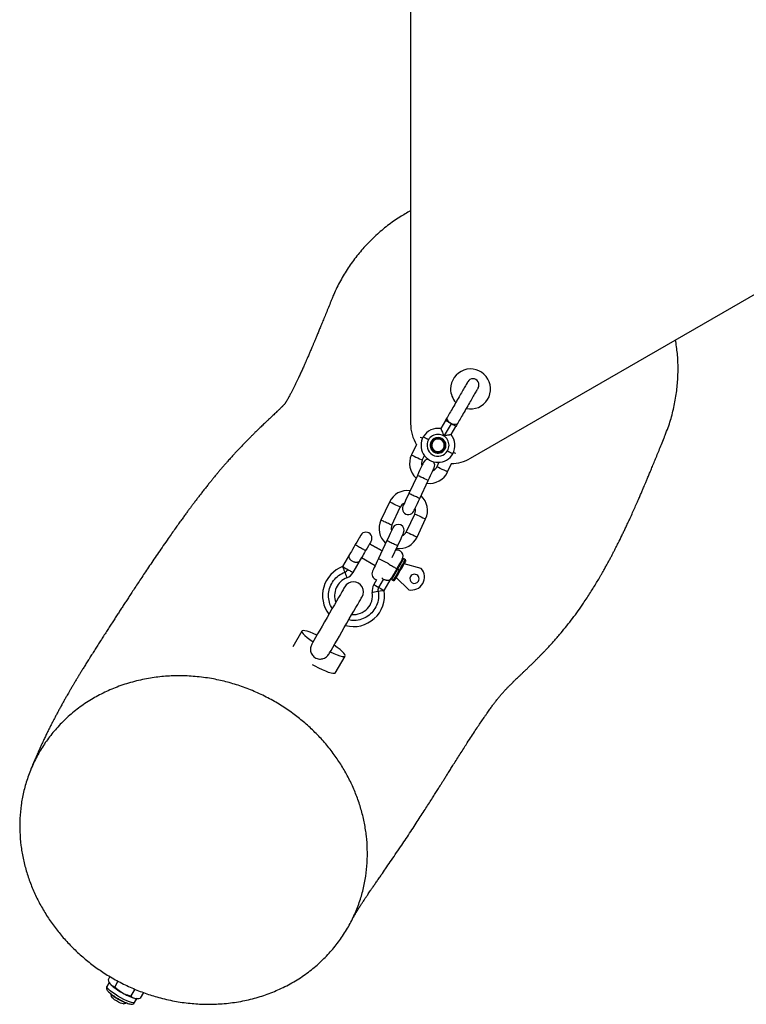
# Model space of a CAD drawing. Units: millimetres. Extents: x 5 to 415, y 5 to 292.
# Drawn here: x 298 to 305, y 150 to 160 of the extents above; entities that cross this region are included whole.
import ezdxf

# ---------------------------------------------------------------- set-up
doc = ezdxf.new("R2010")
doc.units = ezdxf.units.MM

msp = doc.modelspace()

# ---------------------------------------------------------------- linework, layer by layer
at = {"color": 7, "linetype": 'Continuous', "lineweight": 25}
for p, q in [((301.429241, 192.398099), (301.429241, 155.783741)), ((302.029242, 155.43733), (333.738206, 173.74451)), ((301.77815, 155.815248), (301.731014, 155.733605)), ((301.834673, 155.782613), (301.76676, 155.664983)), ((301.834957, 155.673639), (301.882073, 155.755248)), ((301.487425, 155.575986), (301.43766, 155.46953)), ((301.642067, 155.601504), (301.634796, 155.605702)), ((301.649336, 155.597307), (301.642067, 155.601504)), ((301.757738, 155.534721), (301.765009, 155.530523)), ((301.765009, 155.530523), (301.772278, 155.526326)), ((301.546368, 155.418711), (301.567543, 155.464007)), ((301.712487, 155.39625), (301.691312, 155.350954)), ((301.800021, 155.300136), (301.839161, 155.383863)), ((301.496729, 155.265297), (301.412032, 155.084116)), ((301.52074, 155.033298), (301.605437, 155.214479)), ((301.217449, 154.998459), (301.132752, 154.817278)), ((301.24146, 154.76646), (301.326157, 154.947641)), ((301.471102, 154.879884), (301.386406, 154.698704)), ((301.495114, 154.647886), (301.579811, 154.829066)), ((301.143455, 154.509583), (301.019466, 154.581168)), ((301.191822, 154.613047), (301.107125, 154.431866)), ((301.245015, 154.443473), (301.300531, 154.562229)), ((300.818079, 154.471892), (300.749167, 154.352538)), ((300.85309, 154.292536), (300.939667, 154.442487)), ((300.924529, 154.416732), (300.939553, 154.442754)), ((300.939466, 154.442604), (301.075445, 154.364096)), ((301.377216, 154.420809), (301.359896, 154.430809)), ((300.852888, 154.292652), (300.924529, 154.416732)), ((301.534597, 154.333401), (301.365877, 154.381168)), ((301.164462, 154.112767), (301.233497, 154.232344)), ((301.285877, 154.242604), (301.411604, 154.12037)), ((301.299896, 154.326886), (301.317216, 154.316886)), ((301.088508, 154.221211), (301.060539, 154.172765)), ((301.1125, 154.142766), (301.159545, 154.224252)), ((301.239895, 154.222963), (301.257216, 154.212963)), ((300.341601, 153.707071), (300.250539, 153.549347)), ((300.675984, 153.28624), (300.774613, 153.45707)), ((298.420874, 150.24978), (298.401614, 150.216418)), ((298.500723, 150.203331), (298.468409, 150.14736)), ((298.414224, 150.188756), (298.390621, 150.147875)), ((298.415518, 150.186038), (298.418123, 150.181773)), ((298.668216, 150.123933), (298.628409, 150.054984)), ((298.426192, 150.079346), (298.436037, 150.044561)), ((298.66775, 149.987874), (298.693131, 150.031836)), ((298.683355, 150.028642), (298.688355, 150.028518)), ((298.755005, 150.089503), (298.721613, 150.031667)), ((298.55557, 149.975548), (298.590669, 149.984429))]:
    msp.add_line(p, q, dxfattribs=at)
at = {"color": 8, "linetype": 'Continuous', "lineweight": 25}
for p, q in [((301.019379, 154.581017), (301.143381, 154.509424)), ((300.852888, 154.292652), (300.85309, 154.292536))]:
    msp.add_line(p, q, dxfattribs=at)
at = {"color": 7, "linetype": 'Continuous', "lineweight": 25, "flags": 128}
for points in [[(301.834673, 155.782613), (301.823921, 155.788821), (301.813433, 155.794877), (301.80366, 155.800519), (301.795019, 155.805508), (301.787882, 155.809628), (301.782554, 155.812705), (301.779264, 155.814605), (301.77815, 155.815248)], [(301.901378, 155.788685), (301.891751, 155.779245), (301.877016, 155.774563), (301.858953, 155.775202), (301.83974, 155.781086), (301.821694, 155.791505), (301.806992, 155.805202), (301.797406, 155.820525), (301.794094, 155.835626), (301.797455, 155.848685)], [(301.882073, 155.755248), (301.881184, 155.755762), (301.878543, 155.757286), (301.874245, 155.759768), (301.868433, 155.763122), (301.861309, 155.767236), (301.853116, 155.771965), (301.844135, 155.777151), (301.834673, 155.782613)], [(301.556017, 155.392124), (301.554877, 155.389687), (301.551503, 155.38247), (301.546025, 155.37075), (301.538652, 155.354977), (301.529668, 155.335758), (301.519417, 155.313832), (301.508296, 155.29004), (301.496729, 155.265297)], [(301.605437, 155.214479), (301.617004, 155.239222), (301.628126, 155.263014), (301.638376, 155.28494), (301.647361, 155.304159), (301.654734, 155.319932), (301.660213, 155.331651), (301.663586, 155.338869), (301.664725, 155.341306)], [(301.41207, 155.084197), (301.400499, 155.059443), (301.389371, 155.035638), (301.379114, 155.013697), (301.370123, 154.994464), (301.362745, 154.978681), (301.357261, 154.966952), (301.353885, 154.959729), (301.352745, 154.95729)], [(301.461454, 154.906472), (301.462591, 154.908907), (301.465962, 154.916119), (301.471438, 154.92783), (301.478805, 154.94359), (301.487784, 154.962796), (301.498027, 154.984708), (301.509142, 155.008487), (301.520703, 155.033218)], [(301.251109, 154.739873), (301.249971, 154.737438), (301.246599, 154.730226), (301.241125, 154.718515), (301.233757, 154.702754), (301.224779, 154.683549), (301.214536, 154.661637), (301.20342, 154.637858), (301.191859, 154.613127)], [(300.930543, 154.667149), (300.92867, 154.663903), (300.923174, 154.654385), (300.914434, 154.639247), (300.903043, 154.619518), (300.889779, 154.596541), (300.875543, 154.571885)], [(301.300493, 154.562148), (301.312064, 154.586902), (301.323193, 154.610707), (301.333449, 154.632647), (301.342439, 154.651881), (301.349818, 154.667664), (301.3553, 154.679393), (301.358678, 154.686616), (301.359817, 154.689055)], [(300.875543, 154.571885), (300.861308, 154.54723), (300.848044, 154.524254), (300.836652, 154.504525), (300.827911, 154.489385), (300.822417, 154.479869), (300.820543, 154.476623)], [(301.034467, 154.607148), (301.032593, 154.603902), (301.027097, 154.594386), (301.018357, 154.579246), (301.006966, 154.559517), (300.993701, 154.536542), (300.979466, 154.511886)], [(300.979466, 154.511886), (300.969059, 154.49386), (300.959029, 154.476487), (300.949736, 154.460392), (300.941518, 154.446158), (300.934671, 154.434297), (300.929442, 154.425241), (300.926019, 154.419314), (300.924529, 154.416732)], [(301.107125, 154.431866), (301.095559, 154.407122), (301.084437, 154.383331), (301.074186, 154.361404), (301.065202, 154.342186), (301.057829, 154.326413), (301.05235, 154.314694), (301.048977, 154.307475), (301.047837, 154.305039)], [(301.291235, 154.331886), (301.277, 154.30723), (301.263735, 154.284255), (301.252344, 154.264524), (301.243604, 154.249386), (301.238109, 154.239869), (301.236235, 154.236623)], [(301.346236, 154.427148), (301.344361, 154.423902), (301.338866, 154.414386), (301.330126, 154.399246), (301.318735, 154.379517), (301.30547, 154.356542), (301.291235, 154.331886)], [(301.325876, 154.311886), (301.340111, 154.336541), (301.353376, 154.359517), (301.364767, 154.379247), (301.373507, 154.394386), (301.379002, 154.403903), (301.380877, 154.407149)], [(300.801127, 154.322537), (300.810705, 154.317007), (300.819953, 154.311668), (300.828556, 154.306701), (300.83622, 154.302275), (300.842681, 154.298545), (300.847719, 154.295637), (300.851161, 154.29365), (300.852888, 154.292652)], [(301.270876, 154.216622), (301.27275, 154.219868), (301.278245, 154.229386), (301.286985, 154.244525), (301.298376, 154.264255), (301.311641, 154.28723), (301.325876, 154.311886)], [(300.76979, 154.148716), (300.767985, 154.145589), (300.762606, 154.136273), (300.753766, 154.120961), (300.741644, 154.099967), (300.726494, 154.073725), (300.708627, 154.042778), (300.68841, 154.007762), (300.666262, 153.969403), (300.64264, 153.928488), (300.61803, 153.885861), (300.592942, 153.842407), (300.567891, 153.799017), (300.543395, 153.756588), (300.519959, 153.715997), (300.498068, 153.678079), (300.478172, 153.643618), (300.460681, 153.613324), (300.445958, 153.587821)], [(300.619016, 153.487568), (300.633717, 153.513031), (300.651192, 153.543299), (300.67108, 153.577743), (300.692969, 153.615656), (300.716408, 153.656254), (300.740912, 153.698697), (300.765976, 153.742111), (300.791083, 153.785596), (300.815712, 153.828254), (300.839354, 153.869205), (300.861524, 153.907605), (300.881761, 153.942657), (300.899648, 153.973637), (300.914816, 153.999908), (300.926951, 154.020927), (300.935802, 154.036258), (300.941188, 154.045585), (300.942995, 154.048715)], [(300.490932, 153.664568), (300.455226, 153.681119), (300.422799, 153.694511), (300.394682, 153.704322), (300.371773, 153.710237), (300.354801, 153.71207), (300.344306, 153.70976), (300.340623, 153.703382), (300.343869, 153.693137), (300.353942, 153.679355), (300.370521, 153.662472), (300.393075, 153.643029), (300.420888, 153.621643), (300.453073, 153.598996)], [(300.625282, 153.49957), (300.660987, 153.483022), (300.693415, 153.469627), (300.721531, 153.459816), (300.74444, 153.453901), (300.761413, 153.45207), (300.771908, 153.45438), (300.77559, 153.460758), (300.772343, 153.471001), (300.76227, 153.484783), (300.745693, 153.501666), (300.723138, 153.521111), (300.695324, 153.542497), (300.66314, 153.565145)], [(300.675984, 153.28624), (300.674913, 153.284836), (300.666779, 153.281517), (300.65268, 153.28193), (300.633022, 153.286064), (300.608373, 153.293798), (300.57944, 153.304911), (300.547056, 153.319083), (300.512152, 153.335905), (300.475734, 153.354895), (300.449097, 153.369642)], [(298.418123, 150.181773), (298.421497, 150.176995), (298.427964, 150.169683)], [(298.55557, 149.975548), (298.552231, 149.975376), (298.541061, 149.977963), (298.525091, 149.98421), (298.506052, 149.993439), (298.486007, 150.004649), (298.467128, 150.016625), (298.451461, 150.028074), (298.440705, 150.037749), (298.436037, 150.044561)], [(298.667964, 150.031119), (298.67753, 150.029173), (298.683355, 150.028642)]]:
    msp.add_lwpolyline(points, dxfattribs=at)
at = {"color": 8, "linetype": 'Continuous', "lineweight": 25, "flags": 128}
for points in [[(301.525465, 155.649257), (301.525634, 155.649178), (301.535073, 155.644765), (301.549534, 155.638006)], [(301.43766, 155.46953), (301.440938, 155.467997), (301.450376, 155.463585), (301.464837, 155.456825), (301.482575, 155.448532), (301.501452, 155.439709), (301.519192, 155.431416), (301.533652, 155.424656), (301.543091, 155.420244), (301.546368, 155.418711)], [(301.881609, 155.482771), (301.88144, 155.482849), (301.872001, 155.487262), (301.857541, 155.494021)], [(301.800021, 155.300136), (301.795884, 155.302071), (301.784101, 155.307578), (301.766468, 155.315821), (301.745667, 155.325545), (301.724867, 155.335269), (301.707233, 155.343513), (301.69545, 155.34902), (301.691313, 155.350955), (301.691313, 155.350955)], [(301.551084, 155.239889), (301.532493, 155.248579), (301.516145, 155.25622), (301.504012, 155.261894), (301.497555, 155.264911), (301.496729, 155.265297)], [(301.605437, 155.214479), (301.604612, 155.214866), (301.598156, 155.217884), (301.586022, 155.223556), (301.569673, 155.231198), (301.551084, 155.239889)], [(301.326157, 154.947641), (301.322879, 154.949174), (301.313441, 154.953586), (301.29898, 154.960347), (301.281242, 154.968639), (301.262365, 154.977463), (301.244625, 154.985755), (301.230165, 154.992515), (301.220726, 154.996927), (301.217449, 154.998459)], [(301.471102, 154.879884), (301.47438, 154.878352), (301.483819, 154.87394), (301.498279, 154.86718), (301.516017, 154.858888), (301.534895, 154.850062), (301.552634, 154.84177), (301.567094, 154.835011), (301.576533, 154.830599), (301.579811, 154.829066)], [(301.386406, 154.698704), (301.389683, 154.697171), (301.399122, 154.692759), (301.413582, 154.685999), (301.431321, 154.677706), (301.450198, 154.668882), (301.467937, 154.66059), (301.482398, 154.65383), (301.491836, 154.649418), (301.495114, 154.647886)], [(301.107125, 154.431866), (301.107951, 154.431479), (301.114407, 154.428461), (301.126541, 154.422789), (301.142889, 154.415146), (301.161479, 154.406456)], [(301.299896, 154.326886), (301.315425, 154.353783), (301.329896, 154.378847), (301.342322, 154.40037), (301.351857, 154.416886), (301.357852, 154.427268), (301.359896, 154.430809)], [(300.748655, 154.352103), (300.748978, 154.35125), (300.751501, 154.344584), (300.756242, 154.332058), (300.76263, 154.31518), (300.769893, 154.295987)], [(300.749167, 154.352538), (300.749537, 154.352324), (300.751917, 154.35095), (300.756404, 154.348359), (300.762808, 154.344663), (300.770852, 154.340017), (300.780193, 154.334624), (300.790432, 154.328713), (300.801127, 154.322537)], [(301.161479, 154.406456), (301.180069, 154.397766), (301.196417, 154.390124), (301.208551, 154.384451), (301.212764, 154.382482)], [(301.317216, 154.316886), (301.332745, 154.343783), (301.347216, 154.368847), (301.359642, 154.39037), (301.369178, 154.406885), (301.375171, 154.417267), (301.377216, 154.420809)], [(300.769893, 154.295987), (300.777158, 154.276795), (300.783547, 154.259917), (300.788287, 154.24739), (300.79081, 154.240725), (300.791133, 154.239872)], [(301.239895, 154.222963), (301.24194, 154.226504), (301.247933, 154.236886), (301.257469, 154.253401), (301.269895, 154.274924), (301.284366, 154.299988), (301.299896, 154.326886)], [(301.257216, 154.212963), (301.259261, 154.216503), (301.265255, 154.226885), (301.27479, 154.2434), (301.287216, 154.264924), (301.301687, 154.289989), (301.317216, 154.316886)], [(301.060539, 154.172765), (301.061328, 154.17231), (301.067499, 154.168746), (301.0791, 154.16205), (301.094728, 154.153027), (301.1125, 154.142766)], [(301.1125, 154.142766), (301.130273, 154.132506), (301.145901, 154.123483), (301.157501, 154.116786), (301.163673, 154.113223), (301.164462, 154.112767)], [(301.105124, 154.102441), (301.084872, 154.099137), (301.067061, 154.096229), (301.053842, 154.094072), (301.046808, 154.092925), (301.045908, 154.092777)], [(301.164342, 154.112106), (301.163441, 154.111959), (301.156408, 154.110811), (301.143189, 154.108653), (301.125378, 154.105747), (301.105124, 154.102441)], [(298.66775, 149.987874), (298.663788, 149.98523), (298.653021, 149.985092), (298.636463, 149.988826), (298.61489, 149.996257), (298.589309, 150.007036), (298.560917, 150.020659), (298.53104, 150.03649), (298.501077, 150.05379), (298.472429, 150.071748), (298.446434, 150.089524), (298.424309, 150.106287), (298.407088, 150.121255), (298.395576, 150.133729), (298.39031, 150.143121), (298.390621, 150.147875)]]:
    msp.add_lwpolyline(points, dxfattribs=at)
at = {"color": 7, "linetype": 'Continuous', "lineweight": 25}
for centre, radius, start, end in [((302.029242, 156.13015), 0.2, 257.7307928, 180), ((302.053537, 156.172232), 0.06, 330, 150), ((302.029242, 156.13015), 0.2, 180, 222.5083386), ((301.829242, 155.78374), 0.4, 180, 211.8794358), ((301.703537, 155.566014), 0.17, 80.6165375, 150.0168523), ((301.703537, 155.566014), 0.17, 150.0168523, 330.0259714), ((301.703537, 155.566014), 0.11, 150, 330), ((301.703537, 155.566014), 0.11, 330, 150), ((301.703537, 155.566014), 0.079375, 330, 150), ((301.703537, 155.566014), 0.07098, 330, 150), ((301.703537, 155.566014), 0.062586, 330, 150), ((301.703537, 155.566014), 0.17, 330.0259714, 39.4078182), ((301.703537, 155.566014), 0.079375, 150, 330), ((301.703537, 155.566014), 0.07098, 150, 330), ((301.703537, 155.566014), 0.062586, 150, 330), ((301.618841, 155.384833), 0.2, 154.9453252, 227.487722), ((301.618841, 155.384833), 0.08, 154.9453252, 196.3549473), ((301.610371, 155.366715), 0.06, 93.9003496, 154.9453252), ((301.829242, 155.78374), 0.4, 270.8732127, 300), ((301.618841, 155.384833), 0.08, 293.5357031, 334.9203695), ((301.610371, 155.366715), 0.06, 334.9453252, 35.9903007), ((301.618841, 155.384833), 0.2, 262.4029283, 334.9453252), ((301.39863, 154.913763), 0.2, 82.4029283, 154.9453252), ((301.39863, 154.913763), 0.2, 334.9453252, 47.487722), ((301.39863, 154.913763), 0.08, 113.5357031, 154.9453252), ((301.407099, 154.931881), 0.06, 154.9453252, 334.9453252), ((301.39863, 154.913763), 0.08, 334.9453252, 16.3549473), ((301.313933, 154.732582), 0.2, 154.9330589, 227.487722), ((301.313933, 154.732582), 0.08, 154.9453252, 196.3549473), ((301.305463, 154.714464), 0.06, 334.9453252, 154.9453252), ((300.982505, 154.637148), 0.06, 330, 150), ((301.313933, 154.732582), 0.2, 262.4029283, 334.9453252), ((301.313933, 154.732582), 0.08, 293.5357031, 334.9453252), ((300.872505, 154.446623), 0.06, 150, 155.0652538), ((301.294274, 154.457148), 0.06, 330, 105.2761161), ((301.354895, 154.422148), 0.01, 60, 150), ((300.858389, 154.062174), 0.31, 110.731, 217.2260276), ((300.748301, 154.353038), 0.001, 290.731, 329.999), ((301.372216, 154.412148), 0.01, 330, 60), ((301.439291, 154.246406), 0.12904, 257.6103365, 42.3896635), ((300.858389, 154.062174), 0.19, 110.731, 200.8332893), ((300.748301, 154.353038), 0.121, 290.731, 329.999), ((301.102192, 154.27963), 0.06, 154.9453252, 256.8167105), ((301.184274, 154.266623), 0.06, 324.9396621, 330), ((301.244895, 154.231623), 0.01, 150, 240), ((301.467904, 154.229886), 0.046, 150, 330), ((301.467904, 154.229886), 0.046, 330, 150), ((300.856392, 154.098716), 0.1, 330, 150), ((301.165328, 154.112267), 0.121, 150.001, 189.269), ((301.262216, 154.221623), 0.01, 240, 330), ((300.858389, 154.062174), 0.31, 254.9552483, 9.269), ((300.858389, 154.062174), 0.19, 264.9010624, 9.269), ((301.165328, 154.112267), 0.001, 150.001, 189.269), ((298.818368, 150.598147), 0.579653, 227.6611419, 241.452885), ((298.702596, 150.367589), 0.399057, 226.9174072, 252.7670757), ((298.843847, 150.583505), 0.579712, 238.5479849, 252.338227)]:
    msp.add_arc(centre, radius, start, end, dxfattribs=at)
for points, knots in [([(301.429241, 157.913727), (301.39265, 157.893114), (301.312979, 157.848232), (301.197083, 157.765575), (301.081297, 157.668686), (300.974549, 157.562005), (300.878377, 157.447799), (300.791881, 157.326095), (300.716541, 157.195773), (300.667078, 157.097658), (300.646722, 157.04237), (300.643873, 157.03463)], [0, 0, 0, 0, 0.10447008, 0.2274697, 0.35404748, 0.48062529, 0.60353444, 0.72644272, 0.85292646, 0.97941019, 1, 1, 1, 1]), ([(300.64306, 157.034935), (300.639313, 157.025697), (300.627281, 156.996032), (300.607597, 156.947501), (300.584419, 156.890445), (300.562708, 156.83713), (300.542426, 156.7875), (300.523883, 156.742307), (300.507005, 156.701362), (300.491728, 156.664472), (300.477671, 156.630695), (300.464824, 156.599984), (300.45318, 156.572289), (300.442734, 156.547567), (300.433467, 156.525742), (300.425253, 156.506477), (300.417799, 156.489069), (300.410236, 156.471483), (300.402629, 156.45387), (300.395095, 156.436516), (300.388747, 156.421961), (300.383063, 156.408982), (300.377516, 156.396357), (300.371172, 156.381983), (300.363999, 156.365817), (300.356059, 156.34803), (300.34737, 156.328696), (300.338128, 156.308298), (300.328715, 156.287703), (300.317356, 156.263089), (300.304652, 156.235907), (300.291018, 156.207213), (300.278829, 156.181975), (300.268806, 156.161548), (300.260552, 156.144946), (300.253714, 156.131342), (300.247019, 156.118171), (300.240216, 156.104942), (300.232963, 156.091028), (300.225319, 156.07658), (300.215566, 156.058474), (300.204821, 156.039049), (300.194175, 156.020461), (300.186196, 156.007002), (300.180177, 155.99715), (300.175662, 155.989958), (300.17213, 155.984487), (300.16947, 155.980479), (300.167857, 155.978128), (300.167417, 155.977512), (300.167662, 155.977879), (300.168352, 155.978794), (300.16841, 155.97889), (300.167869, 155.978276), (300.166557, 155.9768), (300.164283, 155.974303), (300.160757, 155.970521), (300.155447, 155.96497), (300.149522, 155.958923), (300.143535, 155.952909), (300.138026, 155.947438), (300.131823, 155.941334), (300.124759, 155.93445), (300.115841, 155.925826), (300.104845, 155.915283), (300.09164, 155.902714), (300.076482, 155.888376), (300.060178, 155.873013), (300.043246, 155.857088), (300.026046, 155.84091), (300.007637, 155.823571), (299.988192, 155.805197), (299.968562, 155.786574), (299.950106, 155.768969), (299.933132, 155.752692), (299.917699, 155.737809), (299.902987, 155.723547), (299.887813, 155.708753), (299.870415, 155.691683), (299.849766, 155.671266), (299.82592, 155.647451), (299.800301, 155.621569), (299.773703, 155.594354), (299.746663, 155.566323), (299.719258, 155.537516), (299.692112, 155.508575), (299.668175, 155.482688), (299.648062, 155.460682), (299.631656, 155.442568), (299.615881, 155.425002), (299.5992, 155.406269), (299.580104, 155.384624), (299.558587, 155.359953), (299.535737, 155.333429), (299.513355, 155.307117), (299.492695, 155.282531), (299.474361, 155.260478), (299.456172, 155.238393), (299.436531, 155.214324), (299.413745, 155.18609), (299.38836, 155.154275), (299.361866, 155.120649), (299.335863, 155.087261), (299.311724, 155.055938), (299.288495, 155.025515), (299.266232, 154.996101), (299.244898, 154.967685), (299.225301, 154.941394), (299.205803, 154.915068), (299.184626, 154.886294), (299.160947, 154.853885), (299.134779, 154.817802), (299.106214, 154.778102), (299.074793, 154.734075), (299.040505, 154.685622), (299.000082, 154.628004), (298.955123, 154.563285), (298.907272, 154.493704), (298.861622, 154.426724), (298.818348, 154.362723), (298.777718, 154.302213), (298.739734, 154.245294), (298.704372, 154.192021), (298.67139, 154.142101), (298.640589, 154.095286), (298.61199, 154.051659), (298.585435, 154.011018), (298.560368, 153.972539), (298.535866, 153.934839), (298.511339, 153.896997), (298.486747, 153.858969), (298.460996, 153.819062), (298.434117, 153.777306), (298.406162, 153.733789), (298.378135, 153.690068), (298.349529, 153.645367), (298.321025, 153.600753), (298.292716, 153.556354), (298.265349, 153.513301), (298.237959, 153.470011), (298.211613, 153.428151), (298.186837, 153.388539), (298.163667, 153.351242), (298.142411, 153.316786), (298.123445, 153.285816), (298.106785, 153.258431), (298.093641, 153.236689), (298.081979, 153.217297), (298.069974, 153.197248), (298.054604, 153.171419), (298.037323, 153.142128), (298.02031, 153.113022), (298.005431, 153.087337), (297.991305, 153.062764), (297.97581, 153.035589), (297.957641, 153.003378), (297.938518, 152.969041), (297.91976, 152.934904), (297.901969, 152.902096), (297.884918, 152.87023), (297.868407, 152.838959), (297.851939, 152.807339), (297.835409, 152.775162), (297.818539, 152.741817), (297.801244, 152.707108), (297.783221, 152.670321), (297.764095, 152.630558), (297.743926, 152.587757), (297.723204, 152.54277), (297.702611, 152.496979), (297.682525, 152.451182), (297.664883, 152.409909), (297.65025, 152.374902), (297.63888, 152.347207), (297.629454, 152.323917), (297.623858, 152.309855), (297.621381, 152.303629)], [0, 0, 0, 0, 0.00510501, 0.01639333, 0.02707643, 0.03715451, 0.04662782, 0.05549661, 0.06330517, 0.07057676, 0.07731164, 0.08350999, 0.08917202, 0.09429794, 0.09888795, 0.10295083, 0.10670076, 0.1102303, 0.11451907, 0.11843006, 0.12196334, 0.1245238, 0.12751621, 0.13100708, 0.13499634, 0.1394839, 0.14437617, 0.14974883, 0.15528448, 0.16059393, 0.16951036, 0.17770316, 0.18517276, 0.19204046, 0.19681204, 0.20140033, 0.20587018, 0.21078761, 0.21628451, 0.22236096, 0.22880158, 0.24004719, 0.25049337, 0.26026805, 0.26738569, 0.27434684, 0.28167185, 0.28941683, 0.29765367, 0.30639285, 0.31563628, 0.32489853, 0.33336119, 0.34123398, 0.34861986, 0.35566811, 0.36453833, 0.37304921, 0.38129025, 0.38612359, 0.39092763, 0.39570569, 0.40049407, 0.40574234, 0.41147575, 0.41778312, 0.42464521, 0.43170217, 0.43773688, 0.44381496, 0.4499367, 0.45610246, 0.46209051, 0.46755669, 0.472229, 0.47643393, 0.48017168, 0.48379941, 0.48787023, 0.4929444, 0.49857863, 0.50455009, 0.51049385, 0.51640492, 0.52228351, 0.52810545, 0.53346315, 0.53717119, 0.54051754, 0.54352002, 0.54678344, 0.55060362, 0.55498079, 0.55960479, 0.5641022, 0.56814531, 0.57173378, 0.57486722, 0.57882738, 0.5834146, 0.58863083, 0.59427126, 0.59960026, 0.6045518, 0.60912559, 0.61401827, 0.61847727, 0.62250234, 0.62638692, 0.63092488, 0.63616093, 0.64173775, 0.64793635, 0.65475742, 0.66220168, 0.67026996, 0.68108923, 0.69149415, 0.70140983, 0.71083534, 0.71976978, 0.72806586, 0.73588673, 0.74323192, 0.75010075, 0.75661835, 0.76263901, 0.76827573, 0.77393033, 0.77963833, 0.78539967, 0.79121442, 0.79787229, 0.8045988, 0.8113941, 0.81832476, 0.82578464, 0.83206285, 0.83870821, 0.8454209, 0.85177478, 0.85776658, 0.8633961, 0.86857969, 0.87319192, 0.87723112, 0.88069725, 0.88268945, 0.88546675, 0.88905424, 0.89342656, 0.89763995, 0.90121831, 0.9041767, 0.9079788, 0.91230471, 0.91694307, 0.92139547, 0.9256411, 0.92969824, 0.93370617, 0.93769374, 0.94184937, 0.94603834, 0.95041837, 0.95499912, 0.95991378, 0.96531971, 0.97093138, 0.97663296, 0.98223273, 0.98770199, 0.99156461, 0.99491322, 0.99774764, 1, 1, 1, 1]), ([(303.975643, 155.668938), (303.98602, 155.693928), (304.015819, 155.765692), (304.051749, 155.889249), (304.08344, 156.03657), (304.101736, 156.184928), (304.107459, 156.334304), (304.101666, 156.480468), (304.087338, 156.576224), (304.08054, 156.621648)], [0, 0, 0, 0, 0.08375367, 0.24052766, 0.39730185, 0.54958638, 0.70186921, 0.85857593, 1, 1, 1, 1]), ([(302.001576, 156.202232), (302.000613, 156.200564), (301.998687, 156.197228), (301.983504, 156.170929), (301.960579, 156.131223), (301.930835, 156.079707), (301.896825, 156.020797), (301.86132, 155.959301), (301.826575, 155.899122), (301.807162, 155.865497), (301.797455, 155.848685)], [0, 0, 0, 0, 0.12500121, 0.25000119, 0.37500206, 0.5000005, 0.62499926, 0.74999971, 0.87499961, 1, 1, 1, 1]), ([(302.105499, 156.142232), (302.104536, 156.140563), (302.10261, 156.137227), (302.087427, 156.110929), (302.064502, 156.071224), (302.034758, 156.019707), (302.000748, 155.960796), (301.965243, 155.899301), (301.930498, 155.839122), (301.911085, 155.805497), (301.901378, 155.788685)], [0, 0, 0, 0, 0.125001359, 0.250001494, 0.375001332, 0.500001455, 0.625000371, 0.750000974, 0.875001024, 1, 1, 1, 1]), ([(301.797455, 155.848685), (301.794535, 155.843628), (301.788696, 155.833515), (301.781666, 155.821337), (301.77815, 155.815248)], [0, 0, 0, 0, 0.49998719, 1, 1, 1, 1]), ([(301.731239, 155.733483), (301.731201, 155.733571), (301.730981, 155.734074), (301.732164, 155.731666), (301.73468, 155.726359), (301.738398, 155.718212), (301.744137, 155.704954), (301.750492, 155.688978), (301.755304, 155.675259), (301.758124, 155.669119), (301.759767, 155.666725), (301.761698, 155.665469), (301.763915, 155.664886), (301.765621, 155.664944), (301.76676, 155.664983)], [0, 0, 0, 0, 0.02558576, 0.14742889, 0.26924683, 0.39134934, 0.51357021, 0.7562526, 0.87781121, 0.90847848, 0.93906343, 0.9542208, 0.96943674, 1, 1, 1, 1]), ([(301.901378, 155.788685), (301.898459, 155.783629), (301.89262, 155.773515), (301.885589, 155.761337), (301.882073, 155.755248)], [0, 0, 0, 0, 0.50001022, 1, 1, 1, 1]), ([(300.843878, 150.818346), (300.844027, 150.818649), (300.845237, 150.82112), (300.848778, 150.828023), (300.85519, 150.840031), (300.863342, 150.854644), (300.872634, 150.870711), (300.88202, 150.886482), (300.89139, 150.901883), (300.900812, 150.917084), (300.910269, 150.932119), (300.920404, 150.948014), (300.929848, 150.962645), (300.939042, 150.976761), (300.947763, 150.990062), (300.957685, 151.005076), (300.967244, 151.019442), (300.975434, 151.031687), (300.98156, 151.040814), (300.98636, 151.04795), (300.992133, 151.056508), (301.000331, 151.06864), (301.012243, 151.086191), (301.027041, 151.107912), (301.044777, 151.133847), (301.065161, 151.163533), (301.087424, 151.195866), (301.111205, 151.230318), (301.141808, 151.27461), (301.180075, 151.329969), (301.226771, 151.397685), (301.276905, 151.470772), (301.326237, 151.543304), (301.374157, 151.614524), (301.419364, 151.682527), (301.463722, 151.750062), (301.505901, 151.814901), (301.545372, 151.876081), (301.58215, 151.933462), (301.616022, 151.986585), (301.647044, 152.035439), (301.675279, 152.080037), (301.700781, 152.120404), (301.722702, 152.155158), (301.742508, 152.186588), (301.761417, 152.216609), (301.781864, 152.249087), (301.803935, 152.284143), (301.827603, 152.321719), (301.854503, 152.364392), (301.884763, 152.412309), (301.918142, 152.465007), (301.951916, 152.518095), (301.988942, 152.575965), (302.027547, 152.635822), (302.066843, 152.69607), (302.102332, 152.749797), (302.134753, 152.798191), (302.160257, 152.835681), (302.1803, 152.864756), (302.195422, 152.886467), (302.209519, 152.906489), (302.222335, 152.924488), (302.233579, 152.940115), (302.243855, 152.954246), (302.254069, 152.968145), (302.264764, 152.982518), (302.275343, 152.996521), (302.286632, 153.011231), (302.297889, 153.02558), (302.308847, 153.039237), (302.31914, 153.0518), (302.328816, 153.063362), (302.338146, 153.0743), (302.346529, 153.083941), (302.354301, 153.092738), (302.362121, 153.101466), (302.370947, 153.111155), (302.380691, 153.121667), (302.390732, 153.132312), (302.400849, 153.142858), (302.410576, 153.152852), (302.419402, 153.161808), (302.427353, 153.169792), (302.434267, 153.176684), (302.44098, 153.183328), (302.447482, 153.189726), (302.453817, 153.195926), (302.460149, 153.202094), (302.467414, 153.209149), (302.477268, 153.218667), (302.490346, 153.231237), (302.507108, 153.247266), (302.526398, 153.265632), (302.54719, 153.285391), (302.56888, 153.30602), (302.59183, 153.327923), (302.616058, 153.351184), (302.641683, 153.376004), (302.667362, 153.401154), (302.691721, 153.425321), (302.713686, 153.447385), (302.73351, 153.467537), (302.752505, 153.487083), (302.771193, 153.506549), (302.790912, 153.52735), (302.814259, 153.552332), (302.841587, 153.582133), (302.872118, 153.616202), (302.903553, 153.652171), (302.962697, 153.72166), (303.050989, 153.832149), (303.137031, 153.952705), (303.194781, 154.039192), (303.228986, 154.09217), (303.260841, 154.143068), (303.290524, 154.19185), (303.314768, 154.232754), (303.334669, 154.266998), (303.351096, 154.295665), (303.368801, 154.327027), (303.386641, 154.359144), (303.404386, 154.391592), (303.421182, 154.422745), (303.437462, 154.453382), (303.453486, 154.483929), (303.468651, 154.513217), (303.482741, 154.540766), (303.495043, 154.565067), (303.515002, 154.604851), (303.536456, 154.648425), (303.559957, 154.697082), (303.578058, 154.735035), (303.597662, 154.776681), (303.620181, 154.825183), (303.644474, 154.878326), (303.669393, 154.93371), (303.692362, 154.985475), (303.709918, 155.025519), (303.722559, 155.054572), (303.730846, 155.0737), (303.738692, 155.091883), (303.74612, 155.109157), (303.75357, 155.126543), (303.76158, 155.145299), (303.77136, 155.168285), (303.783208, 155.196261), (303.797276, 155.229654), (303.813097, 155.267426), (303.830672, 155.309634), (303.849999, 155.356324), (303.870629, 155.406455), (303.892503, 155.459886), (303.915566, 155.516482), (303.940213, 155.57721), (303.960886, 155.628283), (303.973359, 155.659166), (303.977075, 155.668366)], [0, 0, 0, 0, 0.000982712, 0.008017787, 0.015519106, 0.023595163, 0.02993673, 0.036055483, 0.041408625, 0.046174642, 0.050664692, 0.055108267, 0.059711472, 0.062594347, 0.065853719, 0.069490238, 0.073372399, 0.075986535, 0.078102242, 0.079719002, 0.080873668, 0.083700298, 0.087051791, 0.090928774, 0.095666624, 0.100947295, 0.106521207, 0.112362187, 0.118470393, 0.128739569, 0.139686656, 0.151312692, 0.163618383, 0.173764632, 0.1843266, 0.194700222, 0.204466525, 0.213805182, 0.222509848, 0.230579639, 0.238013998, 0.244812394, 0.250974252, 0.256499245, 0.260743994, 0.265367134, 0.270463186, 0.276032458, 0.282075061, 0.288591326, 0.296879498, 0.305826216, 0.315155758, 0.324150521, 0.336354626, 0.347798827, 0.358482773, 0.368498649, 0.3783702, 0.383871457, 0.389353585, 0.394646821, 0.399581967, 0.404219802, 0.40828267, 0.412933522, 0.418173002, 0.42360276, 0.428745686, 0.435865903, 0.442471579, 0.448899484, 0.455171979, 0.461318799, 0.467347291, 0.471977342, 0.477133074, 0.48296312, 0.489468038, 0.496416721, 0.502950067, 0.5089868, 0.514526734, 0.518573389, 0.522429039, 0.526094936, 0.529570852, 0.532856833, 0.535959302, 0.539271969, 0.543026545, 0.548720522, 0.555201167, 0.562469021, 0.570315428, 0.577918357, 0.585193983, 0.593348705, 0.601048991, 0.608295377, 0.61508121, 0.620464858, 0.625504715, 0.63020088, 0.63455344, 0.638923831, 0.643831753, 0.65029895, 0.657017794, 0.663739168, 0.670463039, 0.694490846, 0.718509907, 0.72721598, 0.735829271, 0.743973747, 0.751750579, 0.759562844, 0.763884852, 0.768440958, 0.773597003, 0.77935887, 0.78431098, 0.789615995, 0.794709129, 0.799337974, 0.804557794, 0.809025763, 0.81284061, 0.816603773, 0.828757514, 0.834467854, 0.84078883, 0.847748062, 0.855344046, 0.86510027, 0.874348956, 0.883085774, 0.891150969, 0.894527989, 0.897753802, 0.900828398, 0.903751846, 0.906549244, 0.909713932, 0.913436892, 0.918485864, 0.924294464, 0.930862569, 0.938190006, 0.946276613, 0.955122178, 0.964157262, 0.973866711, 0.984250315, 0.99530791, 1, 1, 1, 1]), ([(301.76676, 155.664983), (301.775169, 155.666306), (301.791949, 155.668944), (301.810981, 155.671578), (301.823196, 155.672822), (301.830156, 155.673436), (301.834404, 155.673752), (301.834642, 155.673745), (301.834747, 155.673741)], [0, 0, 0, 0, 0.25731331, 0.51340137, 0.64204294, 0.77058132, 0.89942144, 1, 1, 1, 1]), ([(300.875543, 154.571885), (300.876324, 154.571434), (300.877886, 154.570533), (300.889903, 154.563596), (300.907077, 154.553679), (300.927505, 154.541887), (300.947931, 154.530091), (300.965106, 154.520177), (300.977123, 154.513238), (300.978685, 154.512336), (300.979466, 154.511886)], [0, 0, 0, 0, 0.12499469, 0.24999267, 0.37500079, 0.50000158, 0.62500008, 0.75000556, 0.87500531, 1, 1, 1, 1]), ([(300.924529, 154.416732), (300.924237, 154.416238), (300.923075, 154.414274), (300.91884, 154.408098), (300.91044, 154.39984), (300.896749, 154.394031), (300.882125, 154.393238), (300.870084, 154.394925), (300.857568, 154.398993), (300.845373, 154.405269), (300.834445, 154.413303), (300.825545, 154.422463), (300.81907, 154.432154), (300.813825, 154.445151), (300.813322, 154.457697), (300.816085, 154.467125), (300.817549, 154.470712), (300.818078, 154.47188), (300.818083, 154.471888), (300.818084, 154.47189)], [0, 0, 0, 0, 0.00813422, 0.03235793, 0.12848978, 0.25625975, 0.32058881, 0.38468739, 0.44882426, 0.51311081, 0.57738296, 0.64163544, 0.70603937, 0.77051139, 0.89852788, 0.9626396, 0.97882452, 0.99494982, 1, 1, 1, 1]), ([(301.299896, 154.326886), (301.298761, 154.327542), (301.296491, 154.328852), (301.293629, 154.330502), (301.291625, 154.331661), (301.291365, 154.331811), (301.291235, 154.331886)], [0, 0, 0, 0, 0.24999464, 0.50005906, 0.75000301, 1, 1, 1, 1]), ([(300.769893, 154.295987), (300.776248, 154.299061), (300.788957, 154.305208), (300.797071, 154.316761), (300.801127, 154.322537)], [0, 0, 0, 0, 0.50000969, 1, 1, 1, 1]), ([(301.159545, 154.224252), (301.155798, 154.226623), (301.148826, 154.231035), (301.143457, 154.236564), (301.140973, 154.239121)], [0, 0, 0, 0, 0.53743735, 1, 1, 1, 1]), ([(301.233377, 154.232142), (301.233384, 154.232153), (301.233427, 154.232213), (301.232653, 154.231116), (301.2289, 154.226292), (301.220552, 154.219086), (301.208941, 154.214096), (301.194957, 154.213123), (301.183417, 154.21455), (301.171255, 154.218104), (301.163447, 154.222203), (301.159545, 154.224252)], [0, 0, 0, 0, 0.00343672, 0.01907837, 0.12852687, 0.2536132, 0.5015796, 0.62611772, 0.75098159, 0.87552809, 1, 1, 1, 1]), ([(301.325876, 154.311886), (301.325746, 154.311961), (301.325486, 154.312111), (301.323481, 154.313268), (301.320622, 154.314921), (301.318351, 154.316231), (301.317216, 154.316886)], [0, 0, 0, 0, 0.24999189, 0.4999095, 0.74994557, 1, 1, 1, 1]), ([(301.105124, 154.102441), (301.104609, 154.109481), (301.103579, 154.123561), (301.109526, 154.136365), (301.1125, 154.142766)], [0, 0, 0, 0, 0.50000665, 1, 1, 1, 1]), ([(300.447767, 153.588586), (300.442258, 153.579288), (300.433074, 153.563788), (300.427436, 153.538526), (300.426634, 153.516754), (300.430843, 153.494904), (300.439726, 153.475067), (300.453381, 153.457146), (300.47135, 153.442111), (300.493148, 153.431425), (300.515993, 153.426537), (300.536922, 153.426874), (300.557693, 153.431561), (300.577594, 153.441252), (300.600853, 153.459392), (300.611339, 153.477532), (300.617972, 153.489006)], [0, 0, 0, 0, 0.09586412, 0.15980083, 0.22563289, 0.2868177, 0.3550126, 0.41635257, 0.48469553, 0.55988612, 0.62800172, 0.68925748, 0.74391682, 0.81534121, 0.88319358, 1, 1, 1, 1]), ([(300.250111, 152.88353), (300.286733, 152.855552), (300.359977, 152.799597), (300.462235, 152.705735), (300.557987, 152.604993), (300.644972, 152.498449), (300.722128, 152.388295), (300.79008, 152.274508), (300.849021, 152.156628), (300.898981, 152.034461), (300.939013, 151.90975), (300.969169, 151.782256), (300.98883, 151.653688), (300.998133, 151.521722), (300.996109, 151.388198), (300.982056, 151.25293), (300.955886, 151.119818), (300.916933, 150.987155), (300.864877, 150.857102), (300.798837, 150.729641), (300.71977, 150.608263), (300.627641, 150.493657), (300.523493, 150.387885), (300.406735, 150.290812), (300.277839, 150.204075), (300.140221, 150.130424), (299.996701, 150.070844), (299.847168, 150.024486), (299.689236, 149.991469), (299.530415, 149.973604), (299.374468, 149.970015), (299.221232, 149.979011), (299.065289, 150.001362), (298.91469, 150.035961), (298.772537, 150.080704), (298.63809, 150.133994), (298.506049, 150.198096), (298.381366, 150.270596), (298.266012, 150.349377), (298.159059, 150.433708), (298.057951, 150.525702), (297.964293, 150.62393), (297.879459, 150.726651), (297.802884, 150.83384), (297.734528, 150.945801), (297.674259, 151.062921), (297.623251, 151.183587), (297.581497, 151.308058), (297.549891, 151.434488), (297.528179, 151.564612), (297.517348, 151.696651), (297.517889, 151.830835), (297.530209, 151.96385), (297.554746, 152.097425), (297.591978, 152.229489), (297.642667, 152.360122), (297.706161, 152.485871), (297.782904, 152.606813), (297.872287, 152.720824), (297.974981, 152.82795), (298.090109, 152.926052), (298.215808, 153.013028), (298.349869, 153.087444), (298.492578, 153.149787), (298.644949, 153.199536), (298.800925, 153.234392), (298.95697, 153.25456), (299.113214, 153.26138), (299.273937, 153.254416), (299.430699, 153.233908), (299.580049, 153.201735), (299.72257, 153.159609), (299.864039, 153.105623), (300.00045, 153.040779), (300.130186, 152.967328), (300.210026, 152.91154), (300.250111, 152.88353)], [0, 0, 0, 0, 0.01182195, 0.02364409, 0.03582672, 0.04801, 0.05982579, 0.07164234, 0.08377083, 0.09590005, 0.10831756, 0.12073595, 0.13345384, 0.14617199, 0.15980105, 0.17343063, 0.18739637, 0.20136218, 0.21614197, 0.23092167, 0.24610021, 0.26127841, 0.27658369, 0.29188866, 0.3076663, 0.32344312, 0.338252, 0.35305992, 0.36838239, 0.38370359, 0.39723462, 0.41076484, 0.42477701, 0.43878828, 0.45102672, 0.46326477, 0.47590466, 0.48854442, 0.50008416, 0.51162419, 0.52349872, 0.53537363, 0.54694813, 0.55852294, 0.57040035, 0.58227828, 0.59449664, 0.60671568, 0.61923625, 0.63175763, 0.64501641, 0.65827579, 0.6718621, 0.6854491, 0.69982904, 0.71420924, 0.72896582, 0.74372228, 0.75885056, 0.77397868, 0.78954898, 0.8051188, 0.82016647, 0.83521344, 0.85076012, 0.8663055, 0.88035788, 0.89440925, 0.9089634, 0.92351628, 0.93618743, 0.94885792, 0.9619654, 0.97507231, 0.98748435, 1, 1, 1, 1]), ([(298.401614, 150.216418), (298.405068, 150.207398), (298.41204, 150.189194), (298.422624, 150.176226), (298.427964, 150.169683)], [0, 0, 0, 0, 0.49546089, 1, 1, 1, 1]), ([(298.391398, 150.147846), (298.390397, 150.146512), (298.386808, 150.141727), (298.386159, 150.131389), (298.388402, 150.120951), (298.393261, 150.111683), (298.401121, 150.101564), (298.413585, 150.089373), (298.431401, 150.07474), (298.452707, 150.05929), (298.475446, 150.044179), (298.491163, 150.034801), (298.498177, 150.030616)], [0, 0, 0, 0, 0.027638718, 0.099173643, 0.165503215, 0.241024823, 0.344539695, 0.485737746, 0.617596347, 0.756005917, 0.89111826, 1, 1, 1, 1]), ([(298.427964, 150.169683), (298.428764, 150.168879), (298.434826, 150.16279), (298.447664, 150.153771), (298.461452, 150.14951), (298.468409, 150.14736)], [0, 0, 0, 0, 0.070076, 0.5307806, 1, 1, 1, 1]), ([(298.468409, 150.14736), (298.474062, 150.14164), (298.496009, 150.11943), (298.522038, 150.101947), (298.541363, 150.088966)], [0, 0, 0, 0, 0.25755039, 1, 1, 1, 1]), ([(298.498177, 150.030616), (298.499762, 150.029649), (298.509828, 150.023514), (298.529247, 150.012921), (298.555054, 149.99968), (298.579484, 149.988544), (298.60164, 149.979837), (298.621445, 149.973953), (298.636323, 149.971567), (298.650243, 149.973408), (298.661474, 149.978862), (298.665484, 149.985305), (298.667188, 149.988044)], [0, 0, 0, 0, 0.023329762, 0.148095071, 0.273028619, 0.39862038, 0.525830612, 0.656945441, 0.800077635, 0.883776428, 0.950599825, 1, 1, 1, 1]), ([(298.541363, 150.088966), (298.548741, 150.084948), (298.576209, 150.069988), (298.606359, 150.061322), (298.628409, 150.054984)], [0, 0, 0, 0, 0.26862512, 1, 1, 1, 1]), ([(298.628409, 150.054984), (298.634008, 150.04968), (298.645308, 150.038973), (298.660366, 150.033753), (298.667964, 150.031119)], [0, 0, 0, 0, 0.49544615, 1, 1, 1, 1]), ([(298.667964, 150.031119), (298.669077, 150.030857), (298.677506, 150.028873), (298.694816, 150.027597), (298.712626, 150.030302), (298.721613, 150.031667)], [0, 0, 0, 0, 0.07008922, 0.53078887, 1, 1, 1, 1])]:
    msp.add_open_spline(points, degree=3, knots=knots, dxfattribs=at)
at = {"color": 8, "linetype": 'Continuous', "lineweight": 25}
for points, knots in [([(301.608275, 155.621014), (301.601487, 155.624932), (301.587913, 155.632769), (301.57041, 155.642875), (301.559638, 155.649097), (301.554958, 155.651788), (301.556335, 155.651001), (301.556346, 155.650995)], [0, 0, 0, 0, 0.24948656, 0.49897366, 0.74847573, 0.99795137, 1, 1, 1, 1]), ([(301.7988, 155.511014), (301.805588, 155.507095), (301.819163, 155.499258), (301.836657, 155.489155), (301.847465, 155.482924), (301.85208, 155.480238), (301.850708, 155.481045), (301.850681, 155.481061)], [0, 0, 0, 0, 0.24872642, 0.49745337, 0.74619525, 0.99491078, 1, 1, 1, 1]), ([(301.466387, 155.058707), (301.459286, 155.062027), (301.445084, 155.068666), (301.426792, 155.077218), (301.415466, 155.082509), (301.410649, 155.084768), (301.412127, 155.084072), (301.412176, 155.084049)], [0, 0, 0, 0, 0.24784887, 0.49570386, 0.74354254, 0.99140216, 1, 1, 1, 1]), ([(301.520597, 155.033366), (301.520647, 155.033343), (301.522125, 155.032659), (301.517308, 155.0349), (301.505982, 155.040198), (301.48769, 155.048749), (301.473488, 155.055388), (301.466387, 155.058707)], [0, 0, 0, 0, 0.00859682, 0.25645591, 0.5042951, 0.75215062, 1, 1, 1, 1]), ([(301.24146, 154.766461), (301.240643, 154.766843), (301.239009, 154.767606), (301.226441, 154.773483), (301.208473, 154.781881), (301.187106, 154.791869), (301.16574, 154.801858), (301.147773, 154.810257), (301.135203, 154.816132), (301.133569, 154.816896), (301.132752, 154.817279)], [0, 0, 0, 0, 0.12500592, 0.25000009, 0.37500193, 0.49999713, 0.62500064, 0.74999768, 0.87499356, 1, 1, 1, 1]), ([(301.191965, 154.612979), (301.191916, 154.613002), (301.190449, 154.613686), (301.19525, 154.611444), (301.206583, 154.606147), (301.224873, 154.597596), (301.239075, 154.590957), (301.246176, 154.587637)], [0, 0, 0, 0, 0.0085946, 0.25645425, 0.504294, 0.75215006, 1, 1, 1, 1]), ([(301.246176, 154.587637), (301.253277, 154.584318), (301.267478, 154.577679), (301.285769, 154.569127), (301.297101, 154.563836), (301.301902, 154.561576), (301.300436, 154.562273), (301.300387, 154.562296)], [0, 0, 0, 0, 0.24784098, 0.49569931, 0.74354132, 0.99140427, 1, 1, 1, 1]), ([(301.211271, 154.378053), (301.213894, 154.376539), (301.221965, 154.371878), (301.239416, 154.361805), (301.259663, 154.350113), (301.276885, 154.340171), (301.288889, 154.333239), (301.290453, 154.332337), (301.291235, 154.331886)], [0, 0, 0, 0, 0.08785434, 0.27028485, 0.45271203, 0.63514939, 0.81757838, 1, 1, 1, 1]), ([(300.645755, 153.933881), (300.642744, 153.937874), (300.625605, 153.960609), (300.611034, 154.012157), (300.605653, 154.08247), (300.621593, 154.15221), (300.656005, 154.21423), (300.706006, 154.265629), (300.748598, 154.285868), (300.769893, 154.295987)], [0, 0, 0, 0, 0.03429189, 0.19524495, 0.35619696, 0.51714553, 0.67809754, 0.83905, 1, 1, 1, 1]), ([(301.105124, 154.102441), (301.107009, 154.078938), (301.110778, 154.031931), (301.091264, 153.962947), (301.054759, 153.902069), (301.002336, 153.853637), (300.938737, 153.822236), (300.872224, 153.808559), (300.829449, 153.815241), (300.809956, 153.818286)], [0, 0, 0, 0, 0.146255127, 0.292511798, 0.438770813, 0.585025459, 0.731283823, 0.877539266, 1, 1, 1, 1])]:
    msp.add_open_spline(points, degree=3, knots=knots, dxfattribs=at)

doc.saveas('drawing.dxf')
